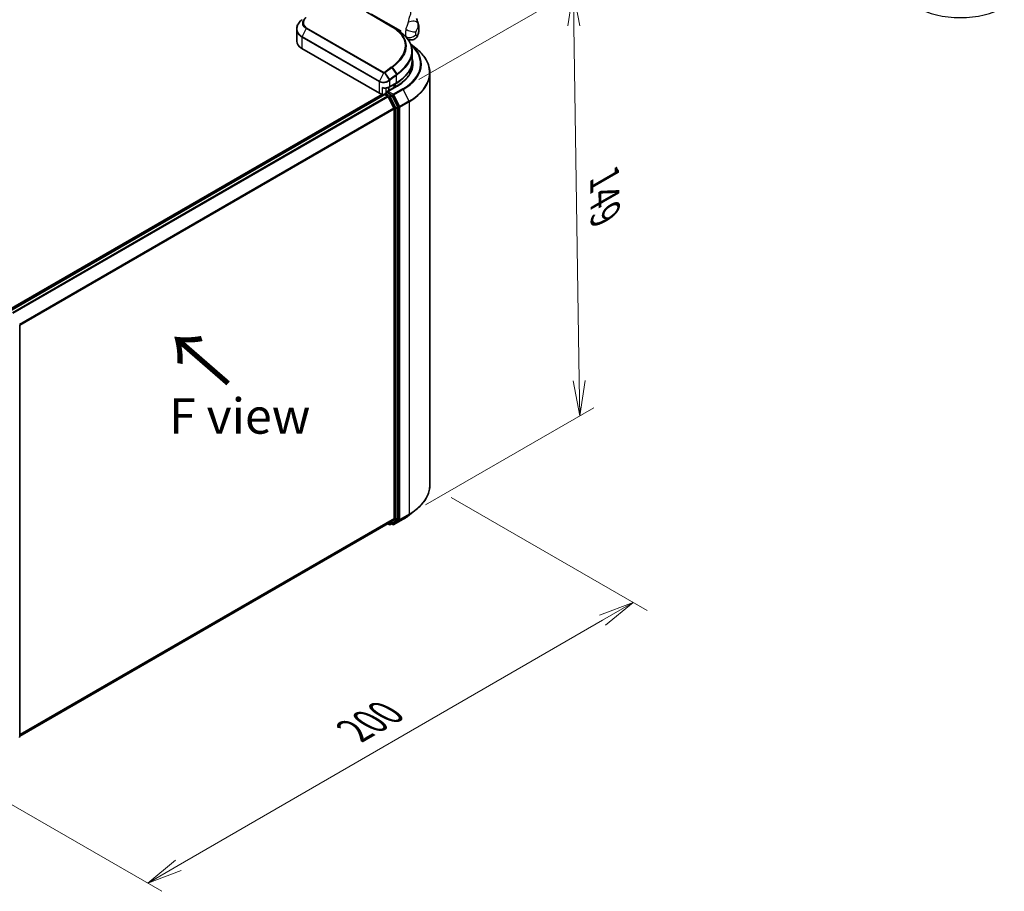
# Model space of a CAD drawing. Units: millimetres. Extents: x 72 to 8138, y 40 to 1586.
# Drawn here: x 536 to 884, y 714 to 1022 of the extents above; entities that cross this region are included whole.
import ezdxf

# ---------------------------------------------------------------- set-up
doc = ezdxf.new("R2010")
doc.units = ezdxf.units.MM
doc.header["$LTSCALE"] = 5
doc.layers.get('Defpoints').update_dxf_attribs({"lineweight": 25})
for name, color, linetype, lineweight in [('Dimension (ISO)', 7, 'Continuous', 18), ('Symbol (ISO)', 7, 'Continuous', 18), ('Visible (ISO)', 7, 'Continuous', 35), ('Visible Narrow (ISO)', 7, 'Continuous', 25)]:
    doc.layers.add(name, color=color, linetype=linetype, lineweight=lineweight)
doc.styles.add('Note Text (TK)', font='MS PGothic.ttf')
doc.dimstyles.new('Default - Method 1b (TK)', dxfattribs={"dimscale": 5, "dimtxt": 2.5, "dimasz": 2.5, "dimexe": 1, "dimexo": 1.5, "dimgap": 1, "dimtad": 1, "dimdsep": 46, "dimtxsty": 'Note Text (TK)', "dimblk": 'OPEN', "dimcen": 0.09, "dimdle": 5, "dimclrd": 100, "dimclre": 100, "dimclrt": 7, "dimadec": 1, "dimazin": 1, "dimtfac": 1, "dimtmove": 0, "dimatfit": 3, "dimldrblk": 'OPEN', "dimfxl": 1, "dimtolj": 1, "dimlwd": -1, "dimlwe": -1, "dimarcsym": 0})

# ---------------------------------------------------------------- blocks, each defined once
blk = doc.blocks.new('_Open')
at = {"color": 0, "linetype": 'ByBlock', "lineweight": -2}
for p, q in [((-1, 0.167), (0, 0)), ((-1, -0.167), (0, 0)), ((0, 0), (-1, 0))]:
    blk.add_line(p, q, dxfattribs=at)
blk = doc.blocks.new('*D18')
at = {"layer": 'Defpoints', "color": 0}
for p in [(680.86, 857.94), (496.83, 765.93), (581.15, 717.25)]:
    blk.add_point(p, dxfattribs=at)
at = {"layer": 'Dimension (ISO)', "color": 100}
for p, q in [((688.36, 853.62), (757.68, 813.59)), ((741.87, 810.22), (591.97, 723.5)), ((504.32, 761.6), (586.15, 714.36))]:
    blk.add_line(p, q, dxfattribs=at)
at = {"layer": 'Dimension (ISO)', "color": 100, "xscale": 12.5, "yscale": 12.5, "zscale": 12.5}
for p, rotation in [((752.69, 816.48), 30.04907953436994), ((581.15, 717.25), 210.0490795343699)]:
    blk.add_blockref('_Open', p, dxfattribs=dict(at, rotation=rotation))
at = {"layer": 'Dimension (ISO)', "color": 7, "insert": (654.17, 771.16), "char_height": 12.5, "attachment_point": 4, "rotation": 30.0491, "style": 'Note Text (TK)'}
blk.add_mtext('\\A1;{\\Q-29.951;\\W0.817;\\H0.816x;200}', dxfattribs=at)
blk = doc.blocks.new('*D19')
at = {"layer": 'Defpoints', "color": 0}
for p in [(669.57, 997.04), (733.8, 882.4), (671.85, 846.63)]:
    blk.add_point(p, dxfattribs=at)
at = {"layer": 'Dimension (ISO)', "color": 100}
for p, q in [((677.01, 1001.33), (736.48, 1035.67)), ((731.71, 1020.31), (733.61, 894.9)), ((679.28, 850.93), (738.75, 885.26))]:
    blk.add_line(p, q, dxfattribs=at)
at = {"layer": 'Dimension (ISO)', "color": 100, "xscale": 12.5, "yscale": 12.5, "zscale": 12.5}
for p, rotation in [((731.52, 1032.81), 90.86559113403803), ((733.8, 882.4), 270.865591134038)]:
    blk.add_blockref('_Open', p, dxfattribs=dict(at, rotation=rotation))
at = {"layer": 'Dimension (ISO)', "color": 7, "insert": (742.63, 966.59), "char_height": 12.5, "attachment_point": 4, "rotation": 270.8656, "style": 'Note Text (TK)'}
blk.add_mtext('\\A1;{\\Q-29.134;\\W0.824;\\H0.816x;149}', dxfattribs=at)

msp = doc.modelspace()

# ---------------------------------------------------------------- linework, layer by layer
at = {"layer": 'Visible (ISO)'}
for p, q in [((658.5875, 1025.1009), (667.6031, 1019.8957)), ((633.7933, 1019.1611), (633.7933, 1014.8562)), ((669.7752, 1018.5111), (670.0069, 1018.3773)), ((669.9862, 1018.3654), (670.0069, 1018.3773)), ((670.0069, 1018.3773), (670.0327, 1018.3328)), ((670.4489, 1018.0319), (670.4489, 1018.6325)), ((673.0131, 1015.6724), (672.9976, 1015.6813)), ((674.0909, 1013.8491), (675.9932, 1012.3432)), ((663.0243, 996.485), (635.6239, 1012.3046)), ((674.6148, 1011.3082), (674.6148, 1007.967)), ((673.9898, 1003.8206), (673.9898, 1005.142)), ((680.8648, 857.9445), (680.8648, 1003.6716)), ((669.2007, 999.0551), (665.7429, 997.0587)), ((666.383, 997.4283), (666.383, 998.6066)), ((666.4821, 998.6607), (669.0454, 1000.1406)), ((668.6811, 999.751), (668.1508, 999.4448)), ((664.145, 996.1114), (531.2587, 919.3895)), ((664.7813, 995.9932), (532.2977, 919.5038)), ((664.859, 996.0257), (664.859, 996.0106)), ((664.9688, 995.9747), (665.9053, 995.434)), ((665.0465, 996.3505), (665.6768, 996.7144)), ((667.3187, 995.8427), (665.8527, 996.6891)), ((668.1777, 991.1453), (666.109, 995.2062)), ((669.5035, 991.726), (667.5224, 995.6149)), ((668.2392, 990.9138), (668.2392, 846.2074)), ((669.565, 846.137), (669.565, 991.4945)), ((535.9433, 914.4377), (535.9433, 769.0801)), ((673.6295, 847.4017), (675.9932, 849.2729)), ((666.109, 844.3747), (668.1777, 846.0468)), ((667.5224, 844.3751), (669.5035, 845.9764)), ((668.1257, 844.0063), (671.3961, 845.8945)), ((535.9433, 769.2217), (666.0928, 844.3636)), ((665.9937, 844.3063), (666.5125, 844.0068)), ((666.8875, 844.0068), (667.5062, 844.364)), ((667.7507, 844.0063), (667.3187, 844.2557))]:
    msp.add_line(p, q, dxfattribs=at)
for centre, start, end in [((671.7749, 1016.4782), 45.802717, 48.915976), ((665.234, 996.0257), 120, 180), ((535.5683, 914.4377), 0, 26.995508), ((666.7, 844.3315), 240, 300), ((667.9382, 844.3311), 240, 300), ((535.5683, 769.0801), 308.948276, 0)]:
    msp.add_arc(centre, 0.375, start, end, dxfattribs=at)
for centre, major_axis, ratio, start_param, end_param in [((636.6204, 1017.8577), (2.9623, 5.3703), 0.61594236, 0.94279808, 0.94788706), ((655.8006, 1013.2828), (-16.8217, 0.4331), 0.5684891, 3.89288517, 3.94945362), ((673.5425, 1020.4185), (2.1875, 3.7889), 0.57735027, 2.35619449, 2.54599027), ((640.0433, 1014.8562), (-6.25, 0), 0.57735027, 0, 0.78539816), ((655.8648, 1003.2721), (18.75, 0), 0.57735027, 0.15296584, 0.21644966), ((655.8648, 1007.1505), (-18.125, 0), 0.57735027, 2.35619449, 2.64184479), ((666.383, 1000.4654), (-2.5, 0), 0.57735027, 1.93385389, 2.35619449), ((664.792, 997.5056), (-2.5, 0), 0.57735027, 0.78539816, 1.30899694), ((664.4685, 996.8085), (1.25, 0), 0.57735027, 4.45058959, 5.04150038), ((664.9688, 995.6685), (-0.1875, 0.3248), 0.57735027, 5.49778714, 6.28318531), ((666.1179, 996.8422), (-0.5303, 0), 0.57735027, 4.71238898, 6.28318531), ((665.8527, 996.9953), (-0.1875, -0.3248), 0.57735027, 5.49778714, 6.12363721), ((665.9053, 995.1278), (-0.1875, 0.3248), 0.57735027, 4.62172909, 5.49778714), ((667.3187, 995.5365), (0.1875, -0.3248), 0.57735027, 1.48013644, 2.35619449), ((669.2998, 991.6476), (0.1875, -0.3248), 0.57735027, 0.78539816, 1.48013644), ((667.974, 991.0669), (-0.1875, 0.3248), 0.57735027, 3.92699082, 4.62172909), ((667.974, 846.3605), (0.1875, -0.3248), 0.57735027, 0.09065989, 0.78539816), ((669.2998, 846.2901), (0.1875, -0.3248), 0.57735027, 0.09065989, 0.78539816), ((665.9053, 844.6883), (0.1875, -0.3248), 0.57735027, 0, 0.09065989), ((667.3187, 844.6888), (0.1875, -0.3248), 0.57735027, 0, 0.09065989)]:
    msp.add_ellipse(centre, major_axis=major_axis, ratio=ratio, start_param=start_param, end_param=end_param, dxfattribs=at)
for points, knots in [([(676.0797, 1022.9144), (676.1682, 1022.7216), (676.2488, 1022.5321), (676.3956, 1022.1611), (676.4618, 1021.9796), (676.5815, 1021.6252), (676.6349, 1021.4524), (676.7304, 1021.1161), (676.7725, 1020.9525), (676.8469, 1020.6349), (676.8792, 1020.4809), (676.9072, 1020.3316)], [1.174028685, 1.174028685, 1.174028685, 1.174028685, 1.214739946, 1.214739946, 1.255451207, 1.255451207, 1.296162469, 1.296162469, 1.33687373, 1.33687373, 1.377584991, 1.377584991, 1.377584991, 1.377584991]), ([(633.7933, 1019.1611), (633.7933, 1019.4036), (633.8209, 1019.6473), (633.9291, 1020.1298), (634.0095, 1020.3684), (634.2196, 1020.834), (634.3492, 1021.061), (634.6531, 1021.4983), (634.8274, 1021.7085), (635.216, 1022.1075), (635.4303, 1022.2964), (635.662, 1022.4726)], [0.370554133, 0.370554133, 0.370554133, 0.370554133, 0.445357479, 0.445357479, 0.520160825, 0.520160825, 0.594964171, 0.594964171, 0.669767517, 0.669767517, 0.744570863, 0.744570863, 0.744570863, 0.744570863]), ([(676.6581, 1017.076), (676.7204, 1017.2711), (676.7756, 1017.4697), (676.8701, 1017.875), (676.9094, 1018.0817), (676.9696, 1018.504), (676.9907, 1018.7196), (677.0108, 1019.1613), (677.01, 1019.3873), (676.981, 1019.8508), (676.9529, 1020.0884), (676.9072, 1020.3316)], [4.287293343, 4.287293343, 4.287293343, 4.287293343, 4.410954738, 4.410954738, 4.534616132, 4.534616132, 4.658277527, 4.658277527, 4.781938921, 4.781938921, 4.905600316, 4.905600316, 4.905600316, 4.905600316]), ([(669.3687, 1018.7805), (669.5485, 1018.6646), (669.7278, 1018.5447), (670.085, 1018.2972), (670.263, 1018.1696), (670.6177, 1017.9069), (670.7945, 1017.7718), (671.1468, 1017.4946), (671.3224, 1017.3525), (671.6726, 1017.0615), (671.8472, 1016.9127), (672.0214, 1016.7608)], [0.083231392, 0.083231392, 0.083231392, 0.083231392, 0.143385211, 0.143385211, 0.20353903, 0.20353903, 0.263692849, 0.263692849, 0.323846669, 0.323846669, 0.384000488, 0.384000488, 0.384000488, 0.384000488]), ([(672.0364, 1016.747), (672.368, 1016.4246), (672.6707, 1016.0923), (673.2143, 1015.4101), (673.4552, 1015.06), (673.8717, 1014.3442), (674.0472, 1013.9784), (674.3295, 1013.2337), (674.4364, 1012.8548), (674.579, 1012.0875), (674.6148, 1011.6992), (674.6148, 1011.3082)], [0, 0, 0, 0, 0.154055632, 0.154055632, 0.308111265, 0.308111265, 0.462166897, 0.462166897, 0.616222529, 0.616222529, 0.770278161, 0.770278161, 0.770278161, 0.770278161]), ([(676.6581, 1017.076), (676.5767, 1016.8214), (676.4343, 1016.5233), (676.0342, 1016.0384), (675.8172, 1015.848), (675.3548, 1015.5642), (675.1139, 1015.4686), (674.6329, 1015.3458), (674.4005, 1015.3298), (673.9381, 1015.3422), (673.7369, 1015.3863), (673.3978, 1015.4841), (673.2685, 1015.5406), (673.1067, 1015.62), (673.0574, 1015.6468), (673.0131, 1015.6724)], [0.0258472508, 0.0258472508, 0.0258472508, 0.0258472508, 0.0281775385, 0.0281775385, 0.0298998927, 0.0298998927, 0.0315712385, 0.0315712385, 0.033520065, 0.033520065, 0.0361865679, 0.0361865679, 0.0391744817, 0.0391744817, 0.04078682, 0.04078682, 0.04078682, 0.04078682]), ([(680.8648, 1003.6716), (680.8648, 1004.2961), (680.7965, 1004.9206), (680.5251, 1006.1573), (680.3221, 1006.7695), (679.7863, 1007.9706), (679.4536, 1008.5595), (678.6656, 1009.705), (678.2102, 1010.2616), (677.1852, 1011.3344), (676.6154, 1011.8506), (675.9932, 1012.3432)], [2.35619449, 2.35619449, 2.35619449, 2.35619449, 2.482221939, 2.482221939, 2.608249389, 2.608249389, 2.734276838, 2.734276838, 2.860304287, 2.860304287, 2.986331736, 2.986331736, 2.986331736, 2.986331736]), ([(669.0454, 1000.1406), (669.7404, 1000.5419), (670.3825, 1000.9758), (671.5451, 1001.8996), (672.0655, 1002.3895), (672.9709, 1003.4155), (673.356, 1003.9516), (673.9786, 1005.0579), (674.2161, 1005.6283), (674.5343, 1006.7881), (674.6148, 1007.3775), (674.6148, 1007.967)], [4.71238898, 4.71238898, 4.71238898, 4.71238898, 4.869468613, 4.869468613, 5.026548246, 5.026548246, 5.183627878, 5.183627878, 5.340707511, 5.340707511, 5.497787144, 5.497787144, 5.497787144, 5.497787144]), ([(674.6148, 1006.5381), (674.6148, 1005.994), (674.5408, 1005.4497), (674.2446, 1004.3702), (674.0224, 1003.8349), (673.4315, 1002.7849), (673.0628, 1002.2704), (672.1855, 1001.2763), (671.6768, 1000.7967), (670.5311, 999.8862), (669.8941, 999.4554), (669.2007, 999.0551)], [3.926990817, 3.926990817, 3.926990817, 3.926990817, 4.08407045, 4.08407045, 4.241150082, 4.241150082, 4.398229715, 4.398229715, 4.555309348, 4.555309348, 4.71238898, 4.71238898, 4.71238898, 4.71238898]), ([(665.0152, 998.2573), (665.1225, 998.2632), (665.2293, 998.2735), (665.4399, 998.3024), (665.5438, 998.3211), (665.7473, 998.3668), (665.8468, 998.3939), (666.04, 998.4562), (666.1337, 998.4914), (666.3137, 998.57), (666.4001, 998.6134), (666.4821, 998.6607)], [4.022430426, 4.022430426, 4.022430426, 4.022430426, 4.160422137, 4.160422137, 4.298413848, 4.298413848, 4.436405559, 4.436405559, 4.57439727, 4.57439727, 4.71238898, 4.71238898, 4.71238898, 4.71238898]), ([(664.145, 998.4588), (664.1474, 998.4577), (664.1497, 998.4566), (664.3184, 998.376), (664.4929, 998.3166), (664.7891, 998.2602), (664.9069, 998.2513), (665.0152, 998.2573)], [-0.0006324539, -0.0006324539, -0.0006324539, -0.0006324539, 0, 0, 0.0442272577, 0.0442272577, 0.076171772, 0.076171772, 0.076171772, 0.076171772]), ([(665.6768, 996.7144), (665.6929, 996.7237), (665.7199, 996.7286), (665.7832, 996.7211), (665.8192, 996.7085), (665.8527, 996.6891)], [0.038953354, 0.038953354, 0.038953354, 0.038953354, 0.0503345484, 0.0503345484, 0.0617157428, 0.0617157428, 0.0617157428, 0.0617157428]), ([(680.8648, 857.9445), (680.8648, 857.32), (680.7965, 856.6955), (680.5251, 855.4588), (680.3221, 854.8466), (679.7863, 853.6455), (679.4536, 853.0566), (678.6656, 851.9111), (678.2102, 851.3545), (677.1852, 850.2817), (676.6154, 849.7654), (675.9932, 849.2729)], [3.926990817, 3.926990817, 3.926990817, 3.926990817, 4.053018266, 4.053018266, 4.179045715, 4.179045715, 4.305073165, 4.305073165, 4.431100614, 4.431100614, 4.557128063, 4.557128063, 4.557128063, 4.557128063]), ([(671.3961, 845.8945), (671.5578, 845.9879), (671.7171, 846.0827), (672.0306, 846.2754), (672.1849, 846.3731), (672.4882, 846.5715), (672.6372, 846.672), (672.93, 846.8759), (673.0738, 846.9792), (673.3558, 847.1885), (673.494, 847.2945), (673.6295, 847.4017)], [1.570796327, 1.570796327, 1.570796327, 1.570796327, 1.60184851, 1.60184851, 1.632900694, 1.632900694, 1.663952877, 1.663952877, 1.695005061, 1.695005061, 1.726057244, 1.726057244, 1.726057244, 1.726057244])]:
    msp.add_open_spline(points, degree=3, knots=knots, dxfattribs=at)
msp.add_open_spline([(668.2621, 1019.4938), (668.6309, 1019.256), (668.9998, 1019.0183), (669.3687, 1018.7805)], degree=3, dxfattribs=at)
at = {"layer": 'Visible Narrow (ISO)'}
for p, q in [((667.4272, 1019.8835), (658.4116, 1025.0887)), ((660.1074, 1024.6031), (670.4489, 1018.6325)), ((637.1201, 1019.4188), (635.6831, 1016.5439)), ((664.5205, 1003.5992), (637.1201, 1019.4188)), ((637.2752, 1019.616), (664.6756, 1003.7964)), ((635.6239, 1016.3168), (635.6239, 1012.3046)), ((663.0243, 1000.4971), (635.6239, 1016.3168)), ((635.6831, 1016.5439), (663.0835, 1000.7243)), ((669.2662, 1003.3023), (667.6212, 1005.6469)), ((664.5205, 1003.5992), (663.0835, 1000.7243)), ((665.0029, 1003.6248), (666.4799, 1001.1321)), ((666.7693, 1001.3641), (665.0612, 1003.6633)), ((667.3806, 1005.4661), (669.0336, 1003.1241)), ((669.1231, 1000.3123), (669.1231, 1002.8691)), ((663.0243, 996.485), (663.0243, 1000.4971)), ((666.1179, 997.1484), (669.3882, 999.0365)), ((666.5598, 1000.8673), (666.5598, 998.8324)), ((666.5598, 998.8324), (669.1231, 1000.3123)), ((668.0731, 999.5793), (668.1508, 999.4448)), ((668.1508, 999.4448), (668.1508, 998.4489)), ((668.6035, 999.8855), (668.6811, 999.751)), ((668.6811, 998.7551), (668.6811, 999.751)), ((532.4077, 919.4405), (664.9688, 995.9747)), ((665.9053, 995.434), (533.3442, 918.8998)), ((533.6433, 918.7271), (666.109, 995.2062)), ((664.145, 996.1114), (664.145, 998.4588)), ((665.234, 996.3319), (665.8527, 996.6891)), ((666.7, 995.4855), (665.234, 996.3319)), ((665.3524, 998.2904), (665.3524, 996.5271)), ((666.1029, 995.2178), (666.4348, 995.0262)), ((667.9382, 996.0974), (666.1179, 997.1484)), ((667.3187, 995.8427), (666.7, 995.4855)), ((666.9037, 995.2577), (667.5224, 995.6149)), ((668.8848, 991.3688), (666.9037, 995.2577)), ((667.3187, 995.8427), (667.673, 995.6381)), ((667.673, 995.6381), (669.7418, 991.5772)), ((671.2086, 997.9856), (667.9382, 996.0974)), ((668.1419, 995.8696), (671.4123, 997.7578)), ((670.2106, 991.8087), (668.1419, 995.8696)), ((671.4123, 997.7578), (673.481, 993.6969)), ((666.4348, 995.0262), (668.416, 991.1373)), ((669.5035, 991.726), (668.8848, 991.3688)), ((673.481, 993.6969), (670.2106, 991.8087)), ((670.2721, 991.5772), (673.5425, 993.4654)), ((673.5425, 993.4654), (673.5425, 847.7383)), ((668.1777, 991.1453), (535.8362, 914.7379)), ((535.9326, 914.5266), (668.2392, 990.9138)), ((668.416, 991.1373), (668.416, 845.7798)), ((668.9463, 991.1373), (669.565, 991.4945)), ((668.9463, 845.7798), (668.9463, 991.1373)), ((669.7418, 991.5772), (669.7418, 845.8502)), ((670.2721, 845.8502), (670.2721, 991.5772)), ((668.2392, 846.2074), (535.9433, 769.8263)), ((535.9433, 769.7012), (668.1777, 846.0468)), ((668.416, 845.7798), (666.4348, 844.1785)), ((666.9037, 844.0179), (668.8848, 845.6192)), ((669.7418, 845.8502), (667.673, 844.178)), ((671.4123, 845.9056), (668.1419, 844.0175)), ((668.1419, 844.0175), (670.2106, 845.6896)), ((668.8848, 845.6192), (669.5035, 845.9764)), ((669.565, 846.137), (668.9463, 845.7798)), ((670.2106, 845.6896), (673.481, 847.5778)), ((673.5425, 847.7383), (670.2721, 845.8502)), ((671.4123, 845.9056), (673.481, 847.5778)), ((666.109, 844.3747), (535.9433, 769.2235)), ((666.4348, 844.1785), (666.1029, 844.3701)), ((667.5224, 844.3751), (666.9037, 844.0179)), ((667.673, 844.178), (667.4286, 844.3192))]:
    msp.add_line(p, q, dxfattribs=at)
for centre, major_axis, ratio, start_param, end_param in [((868.2956, 1035.8927), (-21.9874, 0), 0.57735027, 0.78539816, 2.35619449), ((635.889, 1022.1741), (-0.227, 0.2985), 0.47979182, 6.21421947, 6.28318531), ((637.3261, 1019.3448), (-0.1875, -0.3248), 0.57735027, 4.11988868, 4.81620296), ((667.4156, 1019.5709), (0.1875, 0.3248), 0.57735027, 0, 0.7418614), ((674.2513, 1020.4583), (2.4382, 0.5524), 0.55702147, 0.16910825, 1.84818999), ((672.9757, 1017.1736), (2.8327, 4.9064), 0.57735027, 5.69099848, 5.9361852), ((635.889, 1016.4699), (0.1875, 0.3248), 0.57735027, 1.67461031, 2.35619449), ((671.7749, 1016.4782), (0.2614, 0.2689), 0.71637411, 0, 0.13505937), ((671.7749, 1016.4782), (0.2464, 0.2827), 0.4121815, 0, 0.10329713), ((675.3102, 1019.3979), (2.1875, 3.7889), 0.57735027, 1.97805613, 2.73433285), ((674.0781, 1019.2517), (-2.403, 0.6897), 0.32341, 0.91455925, 2.48535558), ((674.0781, 1018.1213), (2.2973, 0.9862), 0.74971504, 3.65220472, 5.22300104), ((677.078, 1018.3773), (-0.9375, -1.6238), 0.57735027, 5.11964878, 5.8759255), ((673.9844, 1016.5912), (1.361, 2.3573), 0.57735027, 5.24064821, 5.75492608), ((655.8648, 1006.8443), (21.6994, 0), 0.57735027, 5.49778714, 6.84601356), ((655.8648, 1006.7341), (21.9874, 0), 0.57735027, 5.49778714, 6.87601363), ((655.8648, 1006.8443), (19.125, 0), 0.57735027, 5.49778714, 6.48153983), ((655.8648, 1003.8676), (24.9131, 0), 0.57735027, 5.49778714, 6.91332255), ((676.3495, 941.8431), (42.8125, 74.1534), 0.57735027, 0.93740718, 0.97633727), ((667.2215, 1005.3768), (0.2258, -0.2994), 0.48326791, 1.50551533, 2.29091349), ((667.4611, 1005.5571), (0.2251, -0.2999), 0.4863931, 1.50598422, 2.29203481), ((655.8648, 1007.967), (18.75, 0), 0.57735027, 5.49778714, 6.28318531), ((655.8648, 1006.5381), (18.75, 0), 0.57735027, 0, 0.06539742), ((664.7264, 1003.5252), (-0.1875, -0.3248), 0.57735027, 4.11988868, 4.81620296), ((664.8769, 1003.5562), (0.2034, -0.3151), 0.38183149, 1.54220272, 2.32014033), ((664.9093, 1003.5795), (0.2344, -0.2927), 0.45728764, 1.49193696, 2.27733512), ((676.537, 941.7349), (-42.7576, -74.0583), 0.57735027, 4.07899983, 4.11792993), ((677.9726, 940.906), (41.7424, 72.3), 0.57735027, 0.93769312, 0.97633727), ((678.0503, 940.8612), (-41.6098, -72.0703), 0.57735027, 4.07928577, 4.11792993), ((668.8579, 1003.0222), (0.2259, -0.2993), 0.48307971, 0.7200131, 1.50541127), ((668.8745, 1003.0348), (-0.2264, 0.2989), 0.48316497, 3.86053001, 4.64612279), ((669.1032, 1003.2103), (-0.2302, 0.296), 0.49529401, 3.85155905, 4.63904754), ((655.8648, 1003.6716), (25, 0), 0.57735027, 5.49778714, 6.28318531), ((663.2894, 1000.6502), (0.1875, 0.3248), 0.57735027, 1.67461031, 2.35619449), ((664.792, 999.853), (2.5, 0), 0.57735027, 4.45058959, 5.49778714), ((666.2946, 1001.0204), (0.2397, -0.2884), 0.43995393, 0.69829731, 1.48734625), ((666.3289, 1001.0485), (-0.2351, 0.2922), 0.45498339, 3.84699996, 4.63362332), ((666.2946, 998.9855), (0.1875, -0.3248), 0.57735027, 0, 0.78539816), ((666.6174, 1001.2803), (-0.2344, 0.2927), 0.45728764, 3.84813145, 4.63352962), ((668.8579, 1000.4654), (0.1875, -0.3248), 0.57735027, 0, 0.78539816), ((669.3882, 998.7304), (-0.1875, 0.3248), 0.57735027, 5.49778714, 6.28318531), ((665.234, 996.0257), (-0.375, 0), 0.57735027, 0, 0.07012361), ((665.234, 996.0257), (0.1875, 0.3248), 0.57735027, 0.78539816, 2.06167901), ((665.234, 996.0257), (-0.1875, 0.3248), 0.57735027, 5.49778714, 6.28318531), ((666.7, 995.1793), (0.1875, 0.3248), 0.57735027, 0.78539816, 2.35619449), ((666.7, 995.1793), (-0.3341, -0.1702), 0.07392213, 0.61742098, 2.18821731), ((666.7, 995.1793), (-0.1875, 0.3248), 0.57735027, 4.62172909, 5.49778714), ((667.9382, 995.7912), (0.1875, 0.3248), 0.57735027, 0.78539816, 2.35619449), ((667.9382, 995.7912), (-0.3341, -0.1702), 0.07392213, 0.61742098, 2.18821731), ((667.9382, 995.7912), (-0.1875, 0.3248), 0.57735027, 4.62172909, 5.49778714), ((671.2086, 997.6794), (0.1875, -0.3248), 0.57735027, 1.48013644, 2.35619449), ((670.0069, 991.7303), (0.3341, 0.1702), 0.07392213, 3.75901364, 5.32980996), ((670.0069, 991.7303), (-0.1875, 0.3248), 0.57735027, 3.92699082, 4.62172909), ((673.2773, 993.6185), (-0.1875, 0.3248), 0.57735027, 3.92699082, 4.62172909), ((668.6811, 991.2904), (0.3341, 0.1702), 0.07392213, 3.75901364, 5.32980996), ((668.6811, 991.2904), (-0.375, 0), 0.57735027, 0.78539816, 2.35619449), ((668.6811, 991.2904), (-0.1875, 0.3248), 0.57735027, 3.92699082, 4.62172909), ((670.0069, 991.7303), (-0.375, 0), 0.57735027, 0.78539816, 2.35619449), ((535.5683, 914.4377), (0.375, 0), 0.57735027, 5.49778714, 6.28318531), ((655.8648, 857.9445), (25, 0), 0.57735027, 5.49778714, 6.28318531), ((655.8648, 857.7485), (24.9131, 0), 0.57735027, 5.49778714, 5.65304806), ((668.6811, 845.9329), (0.375, 0), 0.57735027, 3.92699082, 5.49778714), ((668.6811, 845.9329), (0.2357, -0.2916), 0.8131434, 4.58504495, 6.15584128), ((668.6811, 845.9329), (0.1875, -0.3248), 0.57735027, 0.09065989, 0.78539816), ((670.0069, 846.0033), (0.375, 0), 0.57735027, 3.92699082, 5.49778714), ((670.0069, 846.0033), (0.2357, -0.2916), 0.8131434, 4.58504495, 6.15584128), ((670.0069, 846.0033), (0.1875, -0.3248), 0.57735027, 0.09065989, 0.78539816), ((671.2086, 846.2193), (0.1875, -0.3248), 0.57735027, 0, 0.09065989), ((655.8648, 854.882), (-21.9874, 0), 0.57735027, 2.35619449, 2.51145541), ((673.2773, 847.8914), (0.1875, -0.3248), 0.57735027, 0.09065989, 0.78539816), ((666.7, 844.3315), (-0.1875, -0.3248), 0.57735027, 5.49778714, 6.28318531), ((666.7, 844.3315), (0.2357, -0.2916), 0.8131434, 4.58504495, 6.15584128), ((666.7, 844.3315), (0.1875, -0.3248), 0.57735027, 0, 0.09065989), ((667.9382, 844.3311), (-0.1875, -0.3248), 0.57735027, 5.49778714, 6.28318531), ((667.9382, 844.3311), (0.2357, -0.2916), 0.8131434, 4.58504495, 6.15584128), ((667.9382, 844.3311), (0.1875, -0.3248), 0.57735027, 0, 0.09065989), ((535.5683, 769.0801), (0.375, 0), 0.57735027, 5.49778714, 6.28318531)]:
    msp.add_ellipse(centre, major_axis=major_axis, ratio=ratio, start_param=start_param, end_param=end_param, dxfattribs=at)
for points, knots in [([(637.1201, 1019.4188), (636.5636, 1019.7402), (636.1771, 1020.1949), (635.8983, 1021.0768), (635.9013, 1021.4791), (636.1157, 1022.1744), (636.2786, 1022.4712), (636.6441, 1022.9197), (636.8088, 1023.0841), (636.9947, 1023.2369)], [-0.472872473, -0.472872473, -0.472872473, -0.472872473, -0.295487885, -0.295487885, -0.164159936, -0.164159936, -0.063138437, -0.063138437, 0, 0, 0, 0]), ([(637.1793, 1023.2175), (637.004, 1023.0736), (636.8483, 1022.9188), (636.5019, 1022.4961), (636.3466, 1022.2161), (636.1398, 1021.5596), (636.1341, 1021.1794), (636.391, 1020.3466), (636.7526, 1019.9177), (637.2752, 1019.616)], [0, 0, 0, 0, 0.063138437, 0.063138437, 0.164159936, 0.164159936, 0.295487885, 0.295487885, 0.472872473, 0.472872473, 0.472872473, 0.472872473]), ([(673.2877, 1021.6132), (673.478, 1022.5149), (673.677, 1023.2147), (673.9376, 1024.1023), (674.023, 1024.3808), (674.0803, 1024.5911), (674.1417, 1024.8169), (674.1721, 1024.9682), (674.159, 1025.0956), (674.1459, 1025.1219), (674.1235, 1025.1349)], [1.040083918, 1.040083918, 1.040083918, 1.040083918, 1.18712019, 1.18712019, 1.284415628, 1.284415628, 1.284415628, 1.388876366, 1.388876366, 1.438558338, 1.438558338, 1.438558338, 1.438558338]), ([(676.0797, 1022.9144), (676.1041, 1022.8612), (676.128, 1022.8062), (676.3199, 1022.3409), (676.461, 1021.8449), (676.6029, 1021.2313)], [-1.207537423, -1.207537423, -1.207537423, -1.207537423, -1.18712019, -1.18712019, -1.040083918, -1.040083918, -1.040083918, -1.040083918]), ([(635.6725, 1022.4794), (635.4593, 1022.3172), (635.2622, 1022.1447), (634.4535, 1021.3286), (634.0522, 1020.5906), (633.8329, 1019.2815), (633.9009, 1018.7121), (634.3055, 1017.7896), (634.5761, 1017.4171), (635.1501, 1016.8897), (635.403, 1016.7056), (635.6831, 1016.5439)], [-0.744570863, -0.744570863, -0.744570863, -0.744570863, -0.674385889, -0.674385889, -0.427427676, -0.427427676, -0.23745982, -0.23745982, -0.0913307, -0.0913307, 0, 0, 0, 0]), ([(667.422, 1005.8373), (668.168, 1006.3974), (668.8439, 1006.9841), (670.381, 1008.5534), (671.1081, 1009.5616), (672.1532, 1011.8205), (672.3372, 1013.0732), (671.8771, 1015.5772), (671.1624, 1016.821), (669.3185, 1018.6437), (668.44, 1019.2987), (667.4272, 1019.8835)], [0.00000222, 0.00000222, 0.00000222, 0.00000222, 0.25514368, 0.25514368, 0.66337358, 0.66337358, 1.16534336, 1.16534336, 1.70924797, 1.70924797, 2.0530218, 2.0530218, 2.0530218, 2.0530218]), ([(668.262, 1019.4938), (669.0191, 1019.0058), (669.6889, 1018.477), (671.4062, 1016.7834), (672.135, 1015.5216), (672.6081, 1012.9817), (672.4238, 1011.7111), (671.3651, 1009.4203), (670.6271, 1008.398), (669.0659, 1006.808), (668.3792, 1006.2138), (667.6212, 1005.6469)], [-1.97805538, -1.97805538, -1.97805538, -1.97805538, -1.70924797, -1.70924797, -1.16534336, -1.16534336, -0.66337358, -0.66337358, -0.25514368, -0.25514368, 0, 0, 0, 0]), ([(672.4352, 1019.0568), (672.4948, 1019.2643), (672.5633, 1019.475), (672.7418, 1019.9907), (672.8566, 1020.2958), (673.0502, 1020.8245), (673.1312, 1021.0526), (673.2327, 1021.3853), (673.2647, 1021.5042), (673.2877, 1021.6132)], [-0.103735498, -0.103735498, -0.103735498, -0.103735498, -0.080268089, -0.080268089, -0.046429247, -0.046429247, -0.017857403, -0.017857403, 0, 0, 0, 0]), ([(676.6029, 1021.2313), (676.6411, 1021.0559), (676.6614, 1020.8727), (676.6691, 1020.3855), (676.6287, 1020.0745), (676.4629, 1019.4159), (676.3234, 1019.0742), (676.0633, 1018.5732), (675.9507, 1018.39), (675.8459, 1018.2311)], [0, 0, 0, 0, 0.017857403, 0.017857403, 0.046429247, 0.046429247, 0.080268089, 0.080268089, 0.103735498, 0.103735498, 0.103735498, 0.103735498]), ([(635.6239, 1016.3168), (635.3376, 1016.482), (635.0793, 1016.67), (634.4931, 1017.2075), (634.2173, 1017.5867), (633.8757, 1018.3655), (633.7938, 1018.7601), (633.7936, 1019.1611)], [0, 0, 0, 0, 0.0913307, 0.0913307, 0.23745982, 0.23745982, 0.370554133, 0.370554133, 0.370554133, 0.370554133]), ([(669.2662, 1003.3023), (670.9242, 1004.5872), (672.2599, 1005.9755), (674.0917, 1008.842), (674.5521, 1010.3213), (674.4615, 1012.8504), (674.1217, 1013.9215), (673.1087, 1015.5723), (672.6088, 1016.1856), (672.008, 1016.7698)], [-1.90032242, -1.90032242, -1.90032242, -1.90032242, -1.33068599, -1.33068599, -0.73927, -0.73927, -0.28433461, -0.28433461, 0, 0, 0, 0]), ([(672.008, 1016.7698), (671.4536, 1017.2538), (670.8959, 1017.705), (670.0129, 1018.3511), (669.6916, 1018.5723), (669.3687, 1018.7805)], [-0.384000488, -0.384000488, -0.384000488, -0.384000488, -0.192000244, -0.192000244, -0.083231392, -0.083231392, -0.083231392, -0.083231392]), ([(675.8459, 1017.1007), (675.9507, 1017.063), (676.0633, 1017.0297), (676.3234, 1016.9723), (676.4629, 1016.9599), (676.6075, 1017.002), (676.6437, 1017.0321), (676.658, 1017.0761)], [-0.103735498, -0.103735498, -0.103735498, -0.103735498, -0.0802680891, -0.0802680891, -0.0464292469, -0.0464292469, -0.0258472508, -0.0258472508, -0.0258472508, -0.0258472508]), ([(674.6148, 1011.3082), (674.6141, 1009.9415), (674.1544, 1008.5347), (672.3706, 1005.7365), (671.034, 1004.346), (669.3733, 1003.0601)], [0.77027816, 0.77027816, 0.77027816, 0.77027816, 1.33068599, 1.33068599, 1.90032242, 1.90032242, 1.90032242, 1.90032242]), ([(667.1813, 1005.6562), (667.2214, 1005.6865), (667.2615, 1005.7167), (667.3418, 1005.7771), (667.3819, 1005.8072), (667.422, 1005.8373)], [0, 0, 0, 0, 0.013713761, 0.013713761, 0.0274275021, 0.0274275021, 0.0274275021, 0.0274275021]), ([(667.6212, 1005.6469), (667.5811, 1005.6169), (667.541, 1005.5868), (667.4608, 1005.5266), (667.4207, 1005.4964), (667.3806, 1005.4661)], [-0.0274275021, -0.0274275021, -0.0274275021, -0.0274275021, -0.013713761, -0.013713761, 0, 0, 0, 0]), ([(665.0029, 1003.6248), (664.9839, 1003.6147), (664.9639, 1003.6055), (664.9195, 1003.5879), (664.8949, 1003.5799), (664.8521, 1003.5689), (664.8345, 1003.5651), (664.7977, 1003.5589), (664.7786, 1003.5565), (664.737, 1003.5535), (664.7144, 1003.553), (664.6725, 1003.5552), (664.655, 1003.5568), (664.6167, 1003.5632), (664.5958, 1003.5677), (664.5547, 1003.5821), (664.5369, 1003.5898), (664.5205, 1003.5992)], [-0.0130654112, -0.0130654112, -0.0130654112, -0.0130654112, -0.0107477423, -0.0107477423, -0.0081464265, -0.0081464265, -0.0064460604, -0.0064460604, -0.0047560594, -0.0047560594, -0.0029607108, -0.0029607108, -0.0018023656, -0.0018023656, -0.0006932175, -0.0006932175, 0, 0, 0, 0]), ([(664.6756, 1003.7964), (664.6777, 1003.7952), (664.68, 1003.7942), (664.6864, 1003.7922), (664.6907, 1003.7914), (664.6997, 1003.7904), (664.7044, 1003.7902), (664.7166, 1003.7903), (664.7241, 1003.7909), (664.7385, 1003.7929), (664.7455, 1003.7943), (664.7594, 1003.7977), (664.7662, 1003.7997), (664.7831, 1003.8054), (664.793, 1003.8095), (664.8108, 1003.8182), (664.8189, 1003.8228), (664.8264, 1003.8277)], [0, 0, 0, 0, 0.0006932175, 0.0006932175, 0.0018023656, 0.0018023656, 0.0029607108, 0.0029607108, 0.0047560594, 0.0047560594, 0.0064460604, 0.0064460604, 0.0081464265, 0.0081464265, 0.0107477423, 0.0107477423, 0.0130654112, 0.0130654112, 0.0130654112, 0.0130654112]), ([(664.8264, 1003.8277), (664.8321, 1003.8314), (664.8377, 1003.8352), (664.8486, 1003.843), (664.8539, 1003.847), (664.859, 1003.8511)], [0, 0, 0, 0, 0.00176124268, 0.00176124268, 0.00352248536, 0.00352248536, 0.00352248536, 0.00352248536]), ([(665.0612, 1003.6633), (665.0522, 1003.656), (665.0428, 1003.6492), (665.0233, 1003.6364), (665.0132, 1003.6304), (665.0029, 1003.6248)], [-0.00352248536, -0.00352248536, -0.00352248536, -0.00352248536, -0.00176124268, -0.00176124268, 0, 0, 0, 0]), ([(669.0169, 1003.1115), (669.0197, 1003.1136), (669.0225, 1003.1157), (669.0281, 1003.1199), (669.0308, 1003.122), (669.0336, 1003.1241)], [-0.00190365346, -0.00190365346, -0.00190365346, -0.00190365346, -0.00095182673, -0.00095182673, 0, 0, 0, 0]), ([(669.0336, 1003.1241), (669.0727, 1003.1537), (669.1116, 1003.1834), (669.1892, 1003.2428), (669.2278, 1003.2725), (669.2662, 1003.3023)], [-0.0264409742, -0.0264409742, -0.0264409742, -0.0264409742, -0.0132211098, -0.0132211098, 0, 0, 0, 0]), ([(669.14, 1002.8819), (669.1372, 1002.8798), (669.1344, 1002.8776), (669.1287, 1002.8734), (669.1259, 1002.8713), (669.1231, 1002.8691)], [0, 0, 0, 0, 0.00095182673, 0.00095182673, 0.00190365346, 0.00190365346, 0.00190365346, 0.00190365346]), ([(669.3733, 1003.0601), (669.3348, 1003.0303), (669.2961, 1003.0005), (669.2183, 1002.9411), (669.1792, 1002.9115), (669.14, 1002.8819)], [0.0000020884, 0.0000020884, 0.0000020884, 0.0000020884, 0.0132211098, 0.0132211098, 0.0264409742, 0.0264409742, 0.0264409742, 0.0264409742]), ([(666.5598, 1000.8673), (666.4369, 1000.7699), (666.3011, 1000.68), (665.7377, 1000.3691), (665.2353, 1000.2182), (664.3438, 1000.1409), (663.9564, 1000.1704), (663.3962, 1000.3172), (663.1974, 1000.3972), (663.0243, 1000.4971)], [0, 0, 0, 0, 0.03629986, 0.03629986, 0.140197846, 0.140197846, 0.220119373, 0.220119373, 0.270070328, 0.270070328, 0.270070328, 0.270070328]), ([(663.0835, 1000.7243), (663.2475, 1000.6296), (663.4355, 1000.5543), (663.9653, 1000.4172), (664.3314, 1000.3914), (665.1756, 1000.4707), (665.6526, 1000.6178), (666.192, 1000.9196), (666.3225, 1001.0069), (666.4411, 1001.1015)], [-0.270070328, -0.270070328, -0.270070328, -0.270070328, -0.220119373, -0.220119373, -0.140197846, -0.140197846, -0.03629986, -0.03629986, 0, 0, 0, 0]), ([(666.4411, 1001.1015), (666.4475, 1001.1066), (666.454, 1001.1118), (666.4669, 1001.122), (666.4734, 1001.1271), (666.4799, 1001.1321)], [-0.00396002175, -0.00396002175, -0.00396002175, -0.00396002175, -0.00198001088, -0.00198001088, 0, 0, 0, 0]), ([(666.4799, 1001.1321), (666.529, 1001.1714), (666.5781, 1001.2108), (666.6746, 1001.2882), (666.722, 1001.3262), (666.7693, 1001.3641)], [-0.0332621899, -0.0332621899, -0.0332621899, -0.0332621899, -0.0162975222, -0.0162975222, 0, 0, 0, 0]), ([(666.5941, 1000.8954), (666.5883, 1000.8908), (666.5826, 1000.8861), (666.5712, 1000.8768), (666.5655, 1000.8721), (666.5598, 1000.8673)], [0, 0, 0, 0, 0.00198001088, 0.00198001088, 0.00396002175, 0.00396002175, 0.00396002175, 0.00396002175]), ([(666.8826, 1001.1272), (666.8354, 1001.0894), (666.7883, 1001.0516), (666.6921, 1000.9743), (666.6431, 1000.9348), (666.5941, 1000.8954)], [0, 0, 0, 0, 0.0162975222, 0.0162975222, 0.0332621899, 0.0332621899, 0.0332621899, 0.0332621899])]:
    msp.add_open_spline(points, degree=3, knots=knots, dxfattribs=at)
for points in [[(672.5134, 1016.2544), (672.486, 1016.3068), (672.4598, 1016.3618), (672.4352, 1016.4192)], [(673.0131, 1015.6724), (673.0078, 1015.6754), (673.0025, 1015.6786), (672.9972, 1015.6818)]]:
    msp.add_open_spline(points, degree=3, dxfattribs=at)

# ---------------------------------------------------------------- texts
at = {"layer": 'Symbol (ISO)', "color": 7, "insert": (610.6357, 893.4749), "char_height": 20, "attachment_point": 4, "rotation": 139, "line_spacing_factor": 1.5, "style": 'Note Text (TK)'}
msp.add_mtext('\\fMS PGothic|b0|i0;{\\H20.0000;→}', dxfattribs=at)
at = {"layer": 'Symbol (ISO)', "color": 7, "insert": (588.7148, 882.3752), "char_height": 12.5, "width": 50.365496, "attachment_point": 4, "line_spacing_factor": 1.5, "style": 'Note Text (TK)'}
msp.add_mtext('\\fＭＳ Ｐゴシック|b0|i0;F view', dxfattribs=at)

# ---------------------------------------------------------------- dimensions: what is measured, and where the dimension line sits
at = {"layer": 'Dimension (ISO)', "color": 100}
for base, p1, p2, angle, text, picture, middle in [((733.796, 882.4006), (669.5734, 997.0415), (671.8458, 846.6337), 90.865591, '{\\Q-29.134;\\W0.824;\\H0.816x;149}', '*D19', (732.6598, 957.6045)), ((581.1479, 717.2456), (680.8648, 857.9445), (496.8272, 765.9281), 30.04908, '{\\Q-29.951;\\W0.817;\\H0.816x;200}', '*D18', (666.9166, 766.8622))]:
    dim = msp.add_linear_dim(base=base, p1=p1, p2=p2, angle=angle, text=text, dimstyle='Default - Method 1b (TK)', override={"dimgap": 1, "dimdec": 0, "dimlfac": 0.2, "dimtol": 0, "dimlim": 0, "dimtp": 0, "dimtm": 0, "dimtdec": 0, "dimtofl": 0, "dimatfit": 1}, dxfattribs=at)
    dim.commit()
    dim.dimension.update_dxf_attribs({"geometry": picture, "text_midpoint": middle, "dimtype": 160})

doc.saveas('drawing.dxf')
